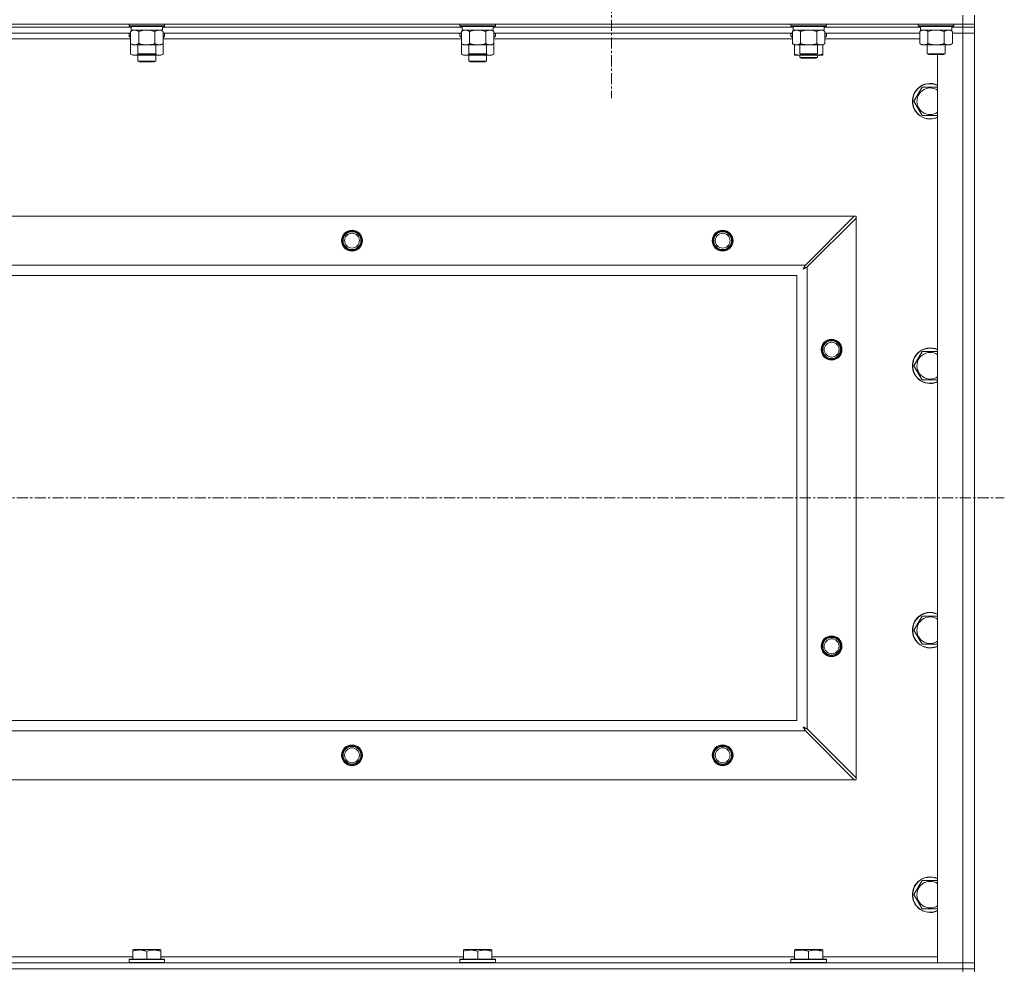
# Model space of a CAD drawing. Units: millimetres. Extents: x 0 to 30654, y -7 to 21000.
# Drawn here: x 26034 to 26699, y 15407 to 16048 of the extents above; entities that cross this region are included whole.
import ezdxf

# ---------------------------------------------------------------- set-up
doc = ezdxf.new("R2010")
doc.units = ezdxf.units.MM
doc.linetypes.add('K5LT_AXLED', pattern=[12, 7.5, -1.5, 1.5, -1.5])
doc.linetypes.add('K5LT_THIN', pattern=[0])
for name, color, linetype, true_color in [('OSI', 2, 'Continuous', 0xffff00), ('R', 1, 'Continuous', 0xff0000), ('WELDING', 7, 'Continuous', 0xffffff)]:
    doc.layers.add(name, color=color, linetype=linetype, true_color=true_color)

msp = doc.modelspace()

# ---------------------------------------------------------------- linework, layer by layer
at = {"layer": 'OSI', "color": 30, "linetype": 'K5LT_AXLED', "lineweight": 18, "true_color": 0xff8000}
for p, q in [((26433.63, 16108.29), (26433.63, 15995.29)), ((21292.63, 15725.79), (26698.63, 15725.79))]:
    msp.add_line(p, q, dxfattribs=at)
at = {"layer": 'R', "color": 7, "linetype": 'K5LT_THIN', "lineweight": 18}
for p, q in [((26670.63, 16045.29), (26670.63, 16051.29)), ((26678.63, 16045.29), (26678.63, 16051.29)), ((25346.63, 16045.29), (26670.63, 16045.29)), ((26109.73, 16043.29), (25907.53, 16043.29)), ((26109.73, 16043.29), (25907.53, 16043.29)), ((26108.23, 16045.29), (26108.23, 16044.09)), ((26108.23, 16044.09), (26108.4, 16043.79)), ((26109.84, 16044.09), (26108.23, 16044.09)), ((26109.99, 16043.79), (26108.4, 16043.79)), ((26109.26, 16040.44), (26110.73, 16041.29)), ((26109.26, 16040.44), (26109.26, 16032.14)), ((26109.73, 16043.79), (26109.73, 16041.29)), ((26130.73, 16041.29), (26109.73, 16041.29)), ((26132.23, 16044.09), (26109.84, 16044.09)), ((26132.06, 16043.79), (26109.99, 16043.79)), ((26114.75, 16040.44), (26114.75, 16032.14)), ((26125.72, 16040.44), (26125.72, 16032.14)), ((26131.2, 16040.44), (26129.73, 16041.29)), ((26130.73, 16043.79), (26130.73, 16041.29)), ((26332.93, 16043.29), (26130.73, 16043.29)), ((26332.93, 16043.29), (26130.73, 16043.29)), ((26131.2, 16040.44), (26131.2, 16032.14)), ((26132.23, 16044.09), (26132.06, 16043.79)), ((26132.23, 16045.29), (26132.23, 16044.09)), ((26331.43, 16045.29), (26331.43, 16044.09)), ((26331.43, 16044.09), (26331.6, 16043.79)), ((26333.04, 16044.09), (26331.43, 16044.09)), ((26333.19, 16043.79), (26331.6, 16043.79)), ((26332.46, 16040.44), (26333.93, 16041.29)), ((26332.46, 16040.44), (26332.46, 16032.14)), ((26332.93, 16043.79), (26332.93, 16041.29)), ((26353.93, 16041.29), (26332.93, 16041.29)), ((26355.43, 16044.09), (26333.04, 16044.09)), ((26355.26, 16043.79), (26333.19, 16043.79)), ((26337.95, 16040.44), (26337.95, 16032.14)), ((26348.92, 16040.44), (26348.92, 16032.14)), ((26354.4, 16040.44), (26352.93, 16041.29)), ((26353.93, 16043.79), (26353.93, 16041.29)), ((26556.13, 16043.29), (26353.93, 16043.29)), ((26556.13, 16043.29), (26353.93, 16043.29)), ((26354.4, 16040.44), (26354.4, 16032.14)), ((26355.43, 16044.09), (26355.26, 16043.79)), ((26355.43, 16045.29), (26355.43, 16044.09)), ((26554.63, 16045.29), (26554.63, 16044.09)), ((26554.63, 16044.09), (26554.8, 16043.79)), ((26556.24, 16044.09), (26554.63, 16044.09)), ((26556.39, 16043.79), (26554.8, 16043.79)), ((26555.66, 16040.44), (26557.13, 16041.29)), ((26555.66, 16040.44), (26555.66, 16032.14)), ((26556.13, 16043.79), (26556.13, 16041.29)), ((26577.13, 16041.29), (26556.13, 16041.29)), ((26578.63, 16044.09), (26556.24, 16044.09)), ((26578.46, 16043.79), (26556.39, 16043.79)), ((26561.15, 16040.44), (26561.15, 16032.14)), ((26572.12, 16040.44), (26572.12, 16032.14)), ((26577.6, 16040.44), (26576.13, 16041.29)), ((26577.13, 16043.79), (26577.13, 16041.29)), ((26642.13, 16043.29), (26577.13, 16043.29)), ((26642.13, 16043.29), (26577.13, 16043.29)), ((26577.6, 16040.44), (26577.6, 16032.14)), ((26578.63, 16044.09), (26578.46, 16043.79)), ((26578.63, 16045.29), (26578.63, 16044.09)), ((26640.63, 16045.29), (26640.63, 16044.09)), ((26640.63, 16044.09), (26640.8, 16043.79)), ((26642.24, 16044.09), (26640.63, 16044.09)), ((26642.39, 16043.79), (26640.8, 16043.79)), ((26641.66, 16040.44), (26643.13, 16041.29)), ((26641.66, 16040.44), (26641.66, 16032.14)), ((26642.13, 16043.79), (26642.13, 16041.29)), ((26663.13, 16041.29), (26642.13, 16041.29)), ((26664.63, 16044.09), (26642.24, 16044.09)), ((26664.46, 16043.79), (26642.39, 16043.79)), ((26647.15, 16040.44), (26647.15, 16032.14)), ((26658.12, 16040.44), (26658.12, 16032.14)), ((26663.6, 16040.44), (26662.13, 16041.29)), ((26663.13, 16043.79), (26663.13, 16041.29)), ((26670.63, 16043.29), (26663.13, 16043.29)), ((26670.63, 16043.29), (26663.13, 16043.29)), ((26663.6, 16040.44), (26663.6, 16032.14)), ((26664.63, 16044.09), (26664.46, 16043.79)), ((26664.63, 16045.29), (26664.63, 16044.09)), ((26678.63, 16045.29), (26670.63, 16045.29)), ((26670.63, 16045.29), (26670.63, 16043.29)), ((26678.63, 16043.29), (26670.63, 16043.29)), ((26670.63, 16043.29), (26678.63, 16043.29)), ((26670.63, 16043.29), (26670.63, 16039.29)), ((26678.63, 16045.29), (26678.63, 16043.29)), ((26678.63, 16043.29), (26678.63, 16039.29)), ((26109.26, 16039.29), (25908, 16039.29)), ((26109.26, 16035.29), (25908, 16035.29)), ((26108.23, 16038.99), (26108.4, 16039.29)), ((26108.23, 16038.99), (26108.23, 16037.09)), ((26109.26, 16038.99), (26108.23, 16038.99)), ((26108.23, 16037.09), (26108.4, 16036.79)), ((26109.26, 16037.09), (26108.23, 16037.09)), ((26109.26, 16036.79), (26108.4, 16036.79)), ((26332.46, 16039.29), (26131.2, 16039.29)), ((26132.23, 16038.99), (26131.2, 16038.99)), ((26132.23, 16037.09), (26131.2, 16037.09)), ((26132.06, 16036.79), (26131.2, 16036.79)), ((26332.46, 16035.29), (26131.2, 16035.29)), ((26132.23, 16038.99), (26132.06, 16039.29)), ((26132.23, 16037.09), (26132.06, 16036.79)), ((26132.23, 16038.99), (26132.23, 16037.09)), ((26331.43, 16038.99), (26331.6, 16039.29)), ((26331.43, 16038.99), (26331.43, 16037.09)), ((26332.46, 16038.99), (26331.43, 16038.99)), ((26331.43, 16037.09), (26331.6, 16036.79)), ((26332.46, 16037.09), (26331.43, 16037.09)), ((26332.46, 16036.79), (26331.6, 16036.79)), ((26555.66, 16039.29), (26354.4, 16039.29)), ((26355.43, 16038.99), (26354.4, 16038.99)), ((26355.43, 16037.09), (26354.4, 16037.09)), ((26355.26, 16036.79), (26354.4, 16036.79)), ((26555.66, 16035.29), (26354.4, 16035.29)), ((26355.43, 16038.99), (26355.26, 16039.29)), ((26355.43, 16037.09), (26355.26, 16036.79)), ((26355.43, 16038.99), (26355.43, 16037.09)), ((26554.63, 16038.99), (26554.8, 16039.29)), ((26554.63, 16037.09), (26554.63, 16038.99)), ((26554.63, 16038.99), (26555.66, 16038.99)), ((26554.63, 16037.09), (26554.8, 16036.79)), ((26554.63, 16037.09), (26555.66, 16037.09)), ((26554.8, 16036.79), (26555.66, 16036.79)), ((26641.66, 16039.29), (26577.6, 16039.29)), ((26577.6, 16038.99), (26578.63, 16038.99)), ((26577.6, 16037.09), (26578.63, 16037.09)), ((26577.6, 16036.79), (26578.46, 16036.79)), ((26641.66, 16035.29), (26577.6, 16035.29)), ((26578.63, 16038.99), (26578.46, 16039.29)), ((26578.63, 16037.09), (26578.46, 16036.79)), ((26578.63, 16037.09), (26578.63, 16038.99)), ((26663.6, 16039.29), (26670.63, 16039.29)), ((26670.63, 16039.29), (26663.6, 16039.29)), ((26670.63, 15412.29), (26670.63, 16039.29)), ((26670.63, 16039.29), (26678.63, 16039.29)), ((26678.63, 16039.29), (26670.63, 16039.29)), ((26678.63, 16039.29), (26678.63, 15412.29)), ((26109.26, 16032.14), (26110.73, 16031.29)), ((26109.26, 16032.14), (26109.26, 16025.14)), ((26128.46, 16031.29), (26110.73, 16031.29)), ((26114.23, 16031.29), (26114.23, 16025.36)), ((26126.23, 16031.29), (26126.23, 16025.36)), ((26129.73, 16031.29), (26128.46, 16031.29)), ((26131.2, 16032.14), (26129.73, 16031.29)), ((26131.2, 16032.14), (26131.2, 16025.14)), ((26332.46, 16032.14), (26333.93, 16031.29)), ((26332.46, 16032.14), (26332.46, 16025.14)), ((26351.66, 16031.29), (26333.93, 16031.29)), ((26337.43, 16031.29), (26337.43, 16025.36)), ((26349.43, 16031.29), (26349.43, 16025.36)), ((26352.93, 16031.29), (26351.66, 16031.29)), ((26354.4, 16032.14), (26352.93, 16031.29)), ((26354.4, 16032.14), (26354.4, 16025.14)), ((26555.66, 16032.14), (26557.13, 16031.29)), ((26557.13, 16025.14), (26557.13, 16031.29)), ((26574.86, 16031.29), (26557.13, 16031.29)), ((26560.63, 16031.29), (26560.63, 16025.36)), ((26572.63, 16031.29), (26572.63, 16025.36)), ((26576.13, 16031.29), (26574.86, 16031.29)), ((26577.6, 16032.14), (26576.13, 16031.29)), ((26576.13, 16025.14), (26576.13, 16031.29)), ((26641.66, 16032.14), (26643.13, 16031.29)), ((26660.86, 16031.29), (26643.13, 16031.29)), ((26646.63, 16031.29), (26646.63, 16025.36)), ((26658.63, 16031.29), (26658.63, 16025.36)), ((26662.13, 16031.29), (26660.86, 16031.29)), ((26663.6, 16032.14), (26662.13, 16031.29)), ((26109.26, 16025.14), (26110.73, 16024.29)), ((26120.23, 16024.29), (26110.73, 16024.29)), ((26114.23, 16025.36), (26115.23, 16024.79)), ((26115.04, 16025.36), (26114.23, 16025.36)), ((26114.23, 16024.29), (26114.23, 16020.36)), ((26126.23, 16020.36), (26114.23, 16020.36)), ((26114.23, 16020.36), (26115.23, 16019.79)), ((26126.23, 16025.36), (26115.04, 16025.36)), ((26115.9, 16024.79), (26115.23, 16024.79)), ((26125.23, 16019.79), (26115.23, 16019.79)), ((26125.23, 16024.79), (26115.9, 16024.79)), ((26129.73, 16024.29), (26120.23, 16024.29)), ((26126.23, 16025.36), (26125.23, 16024.79)), ((26126.23, 16020.36), (26125.23, 16019.79)), ((26126.23, 16024.29), (26126.23, 16020.36)), ((26131.2, 16025.14), (26129.73, 16024.29)), ((26332.46, 16025.14), (26333.93, 16024.29)), ((26343.43, 16024.29), (26333.93, 16024.29)), ((26337.43, 16025.36), (26338.43, 16024.79)), ((26338.24, 16025.36), (26337.43, 16025.36)), ((26337.43, 16024.29), (26337.43, 16020.36)), ((26349.43, 16020.36), (26337.43, 16020.36)), ((26337.43, 16020.36), (26338.43, 16019.79)), ((26349.43, 16025.36), (26338.24, 16025.36)), ((26339.1, 16024.79), (26338.43, 16024.79)), ((26348.43, 16019.79), (26338.43, 16019.79)), ((26348.43, 16024.79), (26339.1, 16024.79)), ((26352.93, 16024.29), (26343.43, 16024.29)), ((26349.43, 16025.36), (26348.43, 16024.79)), ((26349.43, 16020.36), (26348.43, 16019.79)), ((26349.43, 16024.29), (26349.43, 16020.36)), ((26354.4, 16025.14), (26352.93, 16024.29)), ((26557.13, 16024.29), (26557.13, 16025.14)), ((26561.88, 16024.29), (26557.13, 16024.29)), ((26560.63, 16025.36), (26561.63, 16024.79)), ((26561.44, 16025.36), (26560.63, 16025.36)), ((26560.63, 16024.29), (26560.63, 16022.86)), ((26560.63, 16022.86), (26561.63, 16022.29)), ((26566.63, 16022.86), (26560.63, 16022.86)), ((26572.63, 16025.36), (26561.44, 16025.36)), ((26562.3, 16024.79), (26561.63, 16024.79)), ((26566.63, 16022.29), (26561.63, 16022.29)), ((26571.38, 16024.29), (26561.88, 16024.29)), ((26571.63, 16024.79), (26562.3, 16024.79)), ((26572.63, 16022.86), (26566.63, 16022.86)), ((26571.63, 16022.29), (26566.63, 16022.29)), ((26576.13, 16024.29), (26571.38, 16024.29)), ((26572.63, 16025.36), (26571.63, 16024.79)), ((26572.63, 16022.86), (26571.63, 16022.29)), ((26572.63, 16024.29), (26572.63, 16022.86)), ((26576.13, 16025.14), (26576.13, 16024.29)), ((26646.63, 16025.36), (26647.63, 16024.79)), ((26647.44, 16025.36), (26646.63, 16025.36)), ((26658.63, 16025.36), (26647.44, 16025.36)), ((26648.3, 16024.79), (26647.63, 16024.79)), ((26657.63, 16024.79), (26648.3, 16024.79)), ((26653.63, 15412.29), (26653.63, 16024.79)), ((26658.63, 16025.36), (26657.63, 16024.79)), ((26637.66, 15993.29), (26643.15, 16002.79)), ((26643.15, 16002.79), (26653.63, 16002.79)), ((26643.15, 15983.79), (26637.66, 15993.29)), ((26648.63, 15983.79), (26643.15, 15983.79)), ((26653.63, 15983.79), (26648.63, 15983.79)), ((25419.85, 15915.79), (26597.42, 15915.79)), ((26597.42, 15915.79), (26564.42, 15882.79)), ((26565.63, 15881.57), (26598.63, 15914.57)), ((26597.42, 15915.79), (26598.63, 15915.79)), ((26598.63, 15915.79), (26598.63, 15914.57)), ((26598.63, 15914.57), (26598.63, 15537)), ((25452.85, 15882.79), (26564.42, 15882.79)), ((26565.63, 15881.57), (26565.63, 15570)), ((26558.63, 15875.79), (25458.63, 15875.79)), ((26558.63, 15575.79), (26558.63, 15875.79)), ((26637.66, 15814.95), (26643.15, 15824.45)), ((26643.15, 15824.45), (26653.63, 15824.45)), ((26643.15, 15805.45), (26637.66, 15814.95)), ((26648.63, 15805.45), (26643.15, 15805.45)), ((26653.63, 15805.45), (26648.63, 15805.45)), ((26637.66, 15636.62), (26643.15, 15646.12)), ((26643.15, 15646.12), (26653.63, 15646.12)), ((26643.15, 15627.12), (26637.66, 15636.62)), ((26648.63, 15627.12), (26643.15, 15627.12)), ((26653.63, 15627.12), (26648.63, 15627.12)), ((25458.63, 15575.79), (26558.63, 15575.79)), ((26564.42, 15568.79), (25452.85, 15568.79)), ((26564.42, 15568.79), (26597.42, 15535.79)), ((26598.63, 15537), (26565.63, 15570)), ((26597.42, 15535.79), (25419.85, 15535.79)), ((26598.63, 15535.79), (26597.42, 15535.79)), ((26598.63, 15537), (26598.63, 15535.79)), ((26637.66, 15458.29), (26643.15, 15467.79)), ((26643.15, 15467.79), (26653.63, 15467.79)), ((26643.15, 15448.79), (26637.66, 15458.29)), ((26648.63, 15448.79), (26643.15, 15448.79)), ((26653.63, 15448.79), (26648.63, 15448.79)), ((25906.53, 15416.29), (26110.73, 15416.29)), ((26110.73, 15420.98), (26111.26, 15421.29)), ((26110.73, 15420.13), (26110.73, 15420.98)), ((26110.73, 15420.13), (26110.73, 15414.79)), ((26129.2, 15421.29), (26111.26, 15421.29)), ((26120.23, 15420.13), (26120.23, 15414.79)), ((26129.73, 15420.98), (26129.2, 15421.29)), ((26129.73, 15420.98), (26129.73, 15420.13)), ((26129.73, 15420.13), (26129.73, 15414.79)), ((26129.73, 15416.29), (26333.93, 15416.29)), ((26333.93, 15420.98), (26334.46, 15421.29)), ((26333.93, 15420.13), (26333.93, 15420.98)), ((26333.93, 15420.13), (26333.93, 15414.79)), ((26352.4, 15421.29), (26334.46, 15421.29)), ((26343.43, 15420.13), (26343.43, 15414.79)), ((26352.93, 15420.98), (26352.4, 15421.29)), ((26352.93, 15420.98), (26352.93, 15420.13)), ((26352.93, 15420.13), (26352.93, 15414.79)), ((26352.93, 15416.29), (26557.13, 15416.29)), ((26557.13, 15420.98), (26557.66, 15421.29)), ((26557.13, 15420.13), (26557.13, 15420.98)), ((26557.13, 15420.13), (26557.13, 15414.79)), ((26575.6, 15421.29), (26557.66, 15421.29)), ((26566.63, 15420.13), (26566.63, 15414.79)), ((26576.13, 15420.98), (26575.6, 15421.29)), ((26576.13, 15420.98), (26576.13, 15420.13)), ((26576.13, 15420.13), (26576.13, 15414.79)), ((26576.13, 15416.29), (26653.63, 15416.29)), ((25346.63, 15412.29), (26670.63, 15412.29)), ((26108.23, 15414.49), (26108.4, 15414.79)), ((26108.23, 15414.49), (26108.23, 15412.59)), ((26132.23, 15414.49), (26108.23, 15414.49)), ((26132.23, 15412.59), (26108.23, 15412.59)), ((26108.23, 15412.59), (26108.4, 15412.29)), ((26132.06, 15414.79), (26108.4, 15414.79)), ((26132.23, 15414.49), (26132.06, 15414.79)), ((26132.23, 15412.59), (26132.06, 15412.29)), ((26132.23, 15414.49), (26132.23, 15412.59)), ((26331.43, 15414.49), (26331.6, 15414.79)), ((26331.43, 15414.49), (26331.43, 15412.59)), ((26355.43, 15414.49), (26331.43, 15414.49)), ((26355.43, 15412.59), (26331.43, 15412.59)), ((26331.43, 15412.59), (26331.6, 15412.29)), ((26355.26, 15414.79), (26331.6, 15414.79)), ((26355.43, 15414.49), (26355.26, 15414.79)), ((26355.43, 15412.59), (26355.26, 15412.29)), ((26355.43, 15414.49), (26355.43, 15412.59)), ((26554.63, 15414.49), (26554.8, 15414.79)), ((26554.63, 15414.49), (26554.63, 15412.59)), ((26578.63, 15414.49), (26554.63, 15414.49)), ((26578.63, 15412.59), (26554.63, 15412.59)), ((26554.63, 15412.59), (26554.8, 15412.29)), ((26578.46, 15414.79), (26554.8, 15414.79)), ((26578.63, 15414.49), (26578.46, 15414.79)), ((26578.63, 15412.59), (26578.46, 15412.29)), ((26578.63, 15414.49), (26578.63, 15412.59)), ((26670.63, 15412.29), (26653.63, 15412.29)), ((26678.63, 15412.29), (26670.63, 15412.29)), ((26670.63, 15412.29), (26678.63, 15412.29)), ((26670.63, 15408.29), (26670.63, 15412.29)), ((26678.63, 15408.29), (26678.63, 15412.29)), ((26670.63, 15408.29), (25346.63, 15408.29)), ((25346.63, 15408.29), (26670.63, 15408.29)), ((26670.63, 15408.29), (26678.63, 15408.29)), ((26670.63, 15408.29), (26670.63, 15406.29)), ((26678.63, 15408.29), (26670.63, 15408.29)), ((26678.63, 15408.29), (26678.63, 15406.29))]:
    msp.add_line(p, q, dxfattribs=at)
for centre, radius in [((26258.63, 15899.29), 7), ((26258.63, 15899.29), 6.5), ((26258.63, 15899.29), 6), ((26258.63, 15899.29), 5), ((26508.63, 15899.29), 7), ((26508.63, 15899.29), 6.5), ((26508.63, 15899.29), 6), ((26508.63, 15899.29), 5), ((26582.13, 15825.79), 7), ((26582.13, 15825.79), 6.5), ((26582.13, 15825.79), 6), ((26582.13, 15825.79), 5), ((26582.13, 15625.79), 7), ((26582.13, 15625.79), 6.5), ((26582.13, 15625.79), 6), ((26582.13, 15625.79), 5), ((26258.63, 15552.29), 7), ((26258.63, 15552.29), 6.5), ((26258.63, 15552.29), 6), ((26258.63, 15552.29), 5), ((26508.63, 15552.29), 7), ((26508.63, 15552.29), 6.5), ((26508.63, 15552.29), 6), ((26508.63, 15552.29), 5)]:
    msp.add_circle(centre, radius, dxfattribs=at)
for centre, radius, start, end in [((26648.63, 15993.29), 12, 65.37568, 270), ((26648.63, 15993.29), 11.83, 64.99048, 270), ((26648.63, 15993.29), 8.97, 56.1336, 270), ((26648.63, 15993.29), 8.97, 270, 303.8664), ((26648.63, 15993.29), 11.83, 270, 295.00952), ((26648.63, 15993.29), 12, 270, 294.62432), ((26648.63, 15814.95), 12, 65.37568, 270), ((26648.63, 15814.95), 11.83, 64.99048, 270), ((26648.63, 15814.95), 8.97, 56.1336, 270), ((26648.63, 15814.95), 8.97, 270, 303.8664), ((26648.63, 15814.95), 11.83, 270, 295.00952), ((26648.63, 15814.95), 12, 270, 294.62432), ((26648.63, 15636.62), 12, 65.37568, 270), ((26648.63, 15636.62), 11.83, 64.99048, 270), ((26648.63, 15636.62), 8.97, 56.1336, 270), ((26648.63, 15636.62), 8.97, 270, 303.8664), ((26648.63, 15636.62), 11.83, 270, 295.00952), ((26648.63, 15636.62), 12, 270, 294.62432), ((26648.63, 15458.29), 12, 65.37568, 270), ((26648.63, 15458.29), 11.83, 64.99048, 270), ((26648.63, 15458.29), 8.97, 56.1336, 270), ((26648.63, 15458.29), 8.97, 270, 303.8664), ((26648.63, 15458.29), 11.83, 270, 295.00952), ((26648.63, 15458.29), 12, 270, 294.62432)]:
    msp.add_arc(centre, radius, start, end, dxfattribs=at)
at = {"layer": 'WELDING', "color": 7, "linetype": 'K5LT_THIN', "lineweight": 18}
for p, q in [((26116.55, 16040.89), (26114.75, 16040.44)), ((26118.38, 16041.18), (26116.55, 16040.89)), ((26120.23, 16041.29), (26118.38, 16041.18)), ((26122.08, 16041.18), (26120.23, 16041.29)), ((26123.92, 16040.89), (26122.08, 16041.18)), ((26125.72, 16040.44), (26123.92, 16040.89)), ((26129.38, 16041.18), (26128.46, 16041.29)), ((26130.3, 16040.89), (26129.38, 16041.18)), ((26131.2, 16040.44), (26130.3, 16040.89)), ((26339.75, 16040.89), (26337.95, 16040.44)), ((26341.58, 16041.18), (26339.75, 16040.89)), ((26343.43, 16041.29), (26341.58, 16041.18)), ((26345.28, 16041.18), (26343.43, 16041.29)), ((26347.12, 16040.89), (26345.28, 16041.18)), ((26348.92, 16040.44), (26347.12, 16040.89)), ((26352.58, 16041.18), (26351.66, 16041.29)), ((26353.5, 16040.89), (26352.58, 16041.18)), ((26354.4, 16040.44), (26353.5, 16040.89)), ((26562.95, 16040.89), (26561.15, 16040.44)), ((26564.78, 16041.18), (26562.95, 16040.89)), ((26566.63, 16041.29), (26564.78, 16041.18)), ((26568.48, 16041.18), (26566.63, 16041.29)), ((26570.32, 16040.89), (26568.48, 16041.18)), ((26572.12, 16040.44), (26570.32, 16040.89)), ((26575.78, 16041.18), (26574.86, 16041.29)), ((26576.7, 16040.89), (26575.78, 16041.18)), ((26577.6, 16040.44), (26576.7, 16040.89)), ((26648.95, 16040.89), (26647.15, 16040.44)), ((26650.78, 16041.18), (26648.95, 16040.89)), ((26652.63, 16041.29), (26650.78, 16041.18)), ((26654.48, 16041.18), (26652.63, 16041.29)), ((26656.32, 16040.89), (26654.48, 16041.18)), ((26658.12, 16040.44), (26656.32, 16040.89)), ((26661.78, 16041.18), (26660.86, 16041.29)), ((26662.7, 16040.89), (26661.78, 16041.18)), ((26663.6, 16040.44), (26662.7, 16040.89)), ((26109.26, 16025.14), (26111.06, 16024.4)), ((26111.06, 16024.4), (26112.89, 16024.38)), ((26112.89, 16024.38), (26114.69, 16025.1)), ((26116.08, 16024.79), (26117.45, 16024.52)), ((26117.45, 16024.52), (26118.84, 16024.35)), ((26118.84, 16024.35), (26120.23, 16024.29)), ((26120.23, 16024.29), (26121.62, 16024.35)), ((26121.62, 16024.35), (26123.01, 16024.52)), ((26123.01, 16024.52), (26124.38, 16024.79)), ((26125.78, 16025.1), (26127.57, 16024.38)), ((26127.57, 16024.38), (26129.41, 16024.4)), ((26129.41, 16024.4), (26131.2, 16025.14)), ((26332.46, 16025.14), (26334.26, 16024.4)), ((26334.26, 16024.4), (26336.09, 16024.38)), ((26336.09, 16024.38), (26337.89, 16025.1)), ((26339.28, 16024.79), (26340.65, 16024.52)), ((26340.65, 16024.52), (26342.04, 16024.35)), ((26342.04, 16024.35), (26343.43, 16024.29)), ((26343.43, 16024.29), (26344.82, 16024.35)), ((26344.82, 16024.35), (26346.21, 16024.52)), ((26346.21, 16024.52), (26347.58, 16024.79)), ((26348.98, 16025.1), (26350.77, 16024.38)), ((26350.77, 16024.38), (26352.61, 16024.4)), ((26352.61, 16024.4), (26354.4, 16025.14)), ((26561.88, 16024.29), (26563.09, 16024.35)), ((26563.09, 16024.35), (26564.29, 16024.52)), ((26564.29, 16024.52), (26565.47, 16024.79)), ((26567.79, 16024.79), (26568.98, 16024.52)), ((26568.98, 16024.52), (26570.17, 16024.35)), ((26570.17, 16024.35), (26571.38, 16024.29)), ((26562.99, 15880.15), (26563.51, 15880.44)), ((26563.08, 15880.31), (26562.99, 15880.15)), ((26563.18, 15880.48), (26563.08, 15880.31)), ((26563.23, 15880.57), (26563.18, 15880.48)), ((26563.25, 15880.62), (26563.23, 15880.57)), ((26563.27, 15880.64), (26563.25, 15880.62)), ((26563.36, 15880.81), (26563.27, 15880.65)), ((26563.27, 15880.65), (26563.27, 15880.64)), ((26563.46, 15881), (26563.36, 15880.81)), ((26563.51, 15881.09), (26563.46, 15881)), ((26563.54, 15881.14), (26563.51, 15881.09)), ((26563.51, 15880.44), (26563.52, 15880.44)), ((26563.52, 15880.44), (26563.54, 15880.45)), ((26563.55, 15881.16), (26563.54, 15881.14)), ((26563.54, 15880.45), (26563.58, 15880.48)), ((26563.56, 15881.17), (26563.55, 15881.16)), ((26563.64, 15881.33), (26563.56, 15881.17)), ((26563.58, 15880.48), (26563.68, 15880.53)), ((26563.75, 15881.52), (26563.64, 15881.33)), ((26563.68, 15880.53), (26563.86, 15880.63)), ((26563.8, 15881.62), (26563.75, 15881.52)), ((26563.82, 15881.67), (26563.8, 15881.62)), ((26563.84, 15881.69), (26563.82, 15881.67)), ((26563.92, 15881.85), (26563.84, 15881.7)), ((26563.84, 15881.7), (26563.84, 15881.69)), ((26563.86, 15880.63), (26564.03, 15880.72)), ((26564.03, 15882.05), (26563.92, 15881.85)), ((26564.08, 15882.15), (26564.03, 15882.05)), ((26564.03, 15880.72), (26564.04, 15880.73)), ((26564.04, 15880.73), (26564.06, 15880.74)), ((26564.06, 15880.74), (26564.11, 15880.76)), ((26564.11, 15882.2), (26564.08, 15882.15)), ((26564.12, 15882.23), (26564.11, 15882.2)), ((26564.11, 15880.76), (26564.2, 15880.81)), ((26564.13, 15882.24), (26564.12, 15882.23)), ((26564.2, 15882.38), (26564.13, 15882.24)), ((26564.42, 15882.79), (26564.2, 15882.38)), ((26564.2, 15880.81), (26564.39, 15880.91)), ((26564.39, 15880.91), (26564.56, 15881.01)), ((26564.56, 15881.01), (26564.57, 15881.01)), ((26564.57, 15881.01), (26564.6, 15881.02)), ((26564.6, 15881.02), (26564.64, 15881.05)), ((26564.64, 15881.05), (26564.74, 15881.1)), ((26564.74, 15881.1), (26564.93, 15881.2)), ((26564.93, 15881.2), (26565.1, 15881.29)), ((26565.1, 15881.29), (26565.11, 15881.3)), ((26565.11, 15881.3), (26565.14, 15881.31)), ((26565.14, 15881.31), (26565.19, 15881.34)), ((26565.19, 15881.34), (26565.29, 15881.39)), ((26565.29, 15881.39), (26565.47, 15881.48)), ((26565.47, 15881.48), (26565.63, 15881.57)), ((26563.15, 15571.34), (26562.99, 15571.43)), ((26562.99, 15571.43), (26563.28, 15570.91)), ((26563.33, 15571.24), (26563.15, 15571.34)), ((26563.28, 15570.91), (26563.29, 15570.9)), ((26563.29, 15570.9), (26563.3, 15570.88)), ((26563.3, 15570.88), (26563.32, 15570.83)), ((26563.32, 15570.83), (26563.37, 15570.74)), ((26563.42, 15571.19), (26563.33, 15571.24)), ((26563.37, 15570.74), (26563.47, 15570.56)), ((26563.46, 15571.16), (26563.42, 15571.19)), ((26563.48, 15571.15), (26563.46, 15571.16)), ((26563.47, 15570.56), (26563.56, 15570.39)), ((26563.49, 15571.15), (26563.48, 15571.15)), ((26563.66, 15571.06), (26563.49, 15571.15)), ((26563.56, 15570.39), (26563.57, 15570.38)), ((26563.57, 15570.38), (26563.58, 15570.36)), ((26563.58, 15570.36), (26563.61, 15570.31)), ((26563.61, 15570.31), (26563.66, 15570.22)), ((26563.84, 15570.96), (26563.66, 15571.06)), ((26563.66, 15570.22), (26563.76, 15570.03)), ((26563.76, 15570.03), (26563.85, 15569.86)), ((26563.93, 15570.91), (26563.84, 15570.96)), ((26563.85, 15569.86), (26563.86, 15569.85)), ((26563.86, 15569.85), (26563.87, 15569.82)), ((26563.87, 15569.82), (26563.89, 15569.78)), ((26563.89, 15569.78), (26563.95, 15569.68)), ((26563.98, 15570.88), (26563.93, 15570.91)), ((26563.95, 15569.68), (26564.05, 15569.49)), ((26564, 15570.87), (26563.98, 15570.88)), ((26564.02, 15570.86), (26564, 15570.87)), ((26564.18, 15570.78), (26564.02, 15570.86)), ((26564.05, 15569.49), (26564.13, 15569.32)), ((26564.13, 15569.32), (26564.14, 15569.31)), ((26564.14, 15569.31), (26564.15, 15569.28)), ((26564.15, 15569.28), (26564.18, 15569.23)), ((26564.37, 15570.67), (26564.18, 15570.78)), ((26564.18, 15569.23), (26564.23, 15569.13)), ((26564.23, 15569.13), (26564.33, 15568.95)), ((26564.33, 15568.95), (26564.42, 15568.79)), ((26564.46, 15570.62), (26564.37, 15570.67)), ((26564.51, 15570.6), (26564.46, 15570.62)), ((26564.54, 15570.58), (26564.51, 15570.6)), ((26564.55, 15570.58), (26564.54, 15570.58)), ((26564.69, 15570.5), (26564.55, 15570.58)), ((26564.89, 15570.39), (26564.69, 15570.5)), ((26565, 15570.34), (26564.89, 15570.39)), ((26565.05, 15570.31), (26565, 15570.34)), ((26565.07, 15570.3), (26565.05, 15570.31)), ((26565.08, 15570.29), (26565.07, 15570.3)), ((26565.22, 15570.22), (26565.08, 15570.29)), ((26565.63, 15570), (26565.22, 15570.22))]:
    msp.add_line(p, q, dxfattribs=at)
for points, knots in [([(26112, 16041.29), (26111.88, 16041.29), (26111.63, 16041.28), (26111.26, 16041.23), (26110.89, 16041.14), (26110.43, 16041), (26109.89, 16040.78), (26109.47, 16040.56), (26109.26, 16040.44)], [0, 0, 0, 0, 1.192024, 2.404251, 3.60809, 4.765234, 6.955738, 9, 9, 9, 9]), ([(26114.75, 16040.44), (26114.46, 16040.6), (26114.02, 16040.83), (26113.46, 16041.04), (26113.08, 16041.15), (26112.72, 16041.23), (26112.36, 16041.28), (26112.12, 16041.29), (26112, 16041.29)], [0, 0, 0, 0, 2.905563, 4.375924, 5.511195, 6.679161, 7.850161, 9, 9, 9, 9]), ([(26128.46, 16041.29), (26128.27, 16041.29), (26127.96, 16041.27), (26127.47, 16041.18), (26126.95, 16041.03), (26126.34, 16040.78), (26125.92, 16040.56), (26125.72, 16040.44)], [0, 0, 0, 0, 1.597458, 2.676777, 4.235764, 6.182879, 8, 8, 8, 8]), ([(26335.2, 16041.29), (26335.08, 16041.29), (26334.83, 16041.28), (26334.46, 16041.23), (26334.09, 16041.14), (26333.63, 16041), (26333.09, 16040.78), (26332.67, 16040.56), (26332.46, 16040.44)], [0, 0, 0, 0, 1.192024, 2.404251, 3.60809, 4.765234, 6.955738, 9, 9, 9, 9]), ([(26337.95, 16040.44), (26337.66, 16040.6), (26337.22, 16040.83), (26336.66, 16041.04), (26336.28, 16041.15), (26335.92, 16041.23), (26335.56, 16041.28), (26335.32, 16041.29), (26335.2, 16041.29)], [0, 0, 0, 0, 2.905563, 4.375924, 5.511195, 6.679161, 7.850161, 9, 9, 9, 9]), ([(26351.66, 16041.29), (26351.47, 16041.29), (26351.16, 16041.27), (26350.67, 16041.18), (26350.15, 16041.03), (26349.54, 16040.78), (26349.12, 16040.56), (26348.92, 16040.44)], [0, 0, 0, 0, 1.597458, 2.676777, 4.235764, 6.182879, 8, 8, 8, 8]), ([(26558.4, 16041.29), (26558.28, 16041.29), (26558.03, 16041.28), (26557.66, 16041.23), (26557.29, 16041.14), (26556.83, 16041), (26556.29, 16040.78), (26555.87, 16040.56), (26555.66, 16040.44)], [0, 0, 0, 0, 1.192024, 2.404251, 3.60809, 4.765234, 6.955738, 9, 9, 9, 9]), ([(26561.15, 16040.44), (26560.86, 16040.6), (26560.42, 16040.83), (26559.86, 16041.04), (26559.48, 16041.15), (26559.12, 16041.23), (26558.76, 16041.28), (26558.52, 16041.29), (26558.4, 16041.29)], [0, 0, 0, 0, 2.905563, 4.375924, 5.511195, 6.679161, 7.850161, 9, 9, 9, 9]), ([(26574.86, 16041.29), (26574.67, 16041.29), (26574.36, 16041.27), (26573.87, 16041.18), (26573.35, 16041.03), (26572.74, 16040.78), (26572.32, 16040.56), (26572.12, 16040.44)], [0, 0, 0, 0, 1.597458, 2.676777, 4.235764, 6.182879, 8, 8, 8, 8]), ([(26644.4, 16041.29), (26644.28, 16041.29), (26644.03, 16041.28), (26643.66, 16041.23), (26643.29, 16041.14), (26642.83, 16041), (26642.29, 16040.78), (26641.87, 16040.56), (26641.66, 16040.44)], [0, 0, 0, 0, 1.192024, 2.404251, 3.60809, 4.765234, 6.955738, 9, 9, 9, 9]), ([(26647.15, 16040.44), (26646.86, 16040.6), (26646.42, 16040.83), (26645.86, 16041.04), (26645.48, 16041.15), (26645.12, 16041.23), (26644.76, 16041.28), (26644.52, 16041.29), (26644.4, 16041.29)], [0, 0, 0, 0, 2.905563, 4.375924, 5.511195, 6.679161, 7.850161, 9, 9, 9, 9]), ([(26660.86, 16041.29), (26660.67, 16041.29), (26660.36, 16041.27), (26659.87, 16041.18), (26659.35, 16041.03), (26658.74, 16040.78), (26658.32, 16040.56), (26658.12, 16040.44)], [0, 0, 0, 0, 1.597458, 2.676777, 4.235764, 6.182879, 8, 8, 8, 8]), ([(26109.26, 16032.14), (26109.59, 16031.95), (26110.06, 16031.71), (26110.63, 16031.51), (26110.97, 16031.41), (26111.28, 16031.35), (26111.62, 16031.3), (26111.97, 16031.28), (26112.33, 16031.3), (26112.64, 16031.33), (26112.97, 16031.4), (26113.42, 16031.52), (26114.03, 16031.75), (26114.49, 16031.99), (26114.75, 16032.14)], [0, 0, 0, 0, 2.72415, 3.912285, 4.716446, 5.530362, 6.353984, 7.500189, 8.40607, 9.211142, 9.998759, 11.128707, 12.847273, 15, 15, 15, 15]), ([(26114.75, 16032.14), (26114.84, 16032.11), (26115.02, 16032.06), (26115.3, 16031.98), (26115.58, 16031.91), (26116.13, 16031.77), (26116.9, 16031.61), (26117.87, 16031.45), (26118.6, 16031.36), (26119.15, 16031.32), (26119.51, 16031.3), (26119.81, 16031.29), (26120.05, 16031.29), (26120.29, 16031.29), (26120.59, 16031.29), (26120.96, 16031.3), (26121.32, 16031.32), (26121.8, 16031.36), (26122.4, 16031.42), (26123.32, 16031.56), (26124.21, 16031.74), (26124.97, 16031.93), (26125.39, 16032.04), (26125.61, 16032.11), (26125.72, 16032.14)], [0, 0, 0, 0, 0.360272, 0.720544, 1.080816, 1.441087, 2.882175, 4.029166, 5.176157, 5.634334, 6.092512, 6.546256, 6.773128, 7, 7.455961, 7.911922, 8.367882, 8.823843, 9.735765, 10.647686, 12.323843, 13.161922, 13.580961, 14, 14, 14, 14]), ([(26125.72, 16032.14), (26125.96, 16031.99), (26126.39, 16031.77), (26127, 16031.53), (26127.53, 16031.38), (26128.02, 16031.3), (26128.32, 16031.29), (26128.46, 16031.29)], [0, 0, 0, 0, 2.217775, 3.830428, 5.353122, 6.821732, 8, 8, 8, 8]), ([(26128.46, 16031.29), (26128.64, 16031.29), (26128.99, 16031.31), (26129.43, 16031.4), (26129.93, 16031.54), (26130.49, 16031.75), (26130.96, 16032), (26131.2, 16032.14)], [0, 0, 0, 0, 1.523216, 3.057663, 3.814901, 5.878539, 8, 8, 8, 8]), ([(26332.46, 16032.14), (26332.79, 16031.95), (26333.26, 16031.71), (26333.83, 16031.51), (26334.17, 16031.41), (26334.48, 16031.35), (26334.82, 16031.3), (26335.17, 16031.28), (26335.53, 16031.3), (26335.84, 16031.33), (26336.17, 16031.4), (26336.62, 16031.52), (26337.23, 16031.75), (26337.69, 16031.99), (26337.95, 16032.14)], [0, 0, 0, 0, 2.72415, 3.912285, 4.716446, 5.530362, 6.353984, 7.500189, 8.40607, 9.211142, 9.998759, 11.128707, 12.847273, 15, 15, 15, 15]), ([(26337.95, 16032.14), (26338.04, 16032.11), (26338.22, 16032.06), (26338.5, 16031.98), (26338.78, 16031.91), (26339.33, 16031.77), (26340.1, 16031.61), (26341.07, 16031.45), (26341.8, 16031.36), (26342.35, 16031.32), (26342.71, 16031.3), (26343.01, 16031.29), (26343.25, 16031.29), (26343.49, 16031.29), (26343.79, 16031.29), (26344.16, 16031.3), (26344.52, 16031.32), (26345, 16031.36), (26345.6, 16031.42), (26346.52, 16031.56), (26347.41, 16031.74), (26348.17, 16031.93), (26348.59, 16032.04), (26348.81, 16032.11), (26348.92, 16032.14)], [0, 0, 0, 0, 0.360272, 0.720544, 1.080816, 1.441087, 2.882175, 4.029166, 5.176157, 5.634334, 6.092512, 6.546256, 6.773128, 7, 7.455961, 7.911922, 8.367882, 8.823843, 9.735765, 10.647686, 12.323843, 13.161922, 13.580961, 14, 14, 14, 14]), ([(26348.92, 16032.14), (26349.16, 16031.99), (26349.59, 16031.77), (26350.2, 16031.53), (26350.73, 16031.38), (26351.22, 16031.3), (26351.52, 16031.29), (26351.66, 16031.29)], [0, 0, 0, 0, 2.217775, 3.830428, 5.353122, 6.821732, 8, 8, 8, 8]), ([(26351.66, 16031.29), (26351.84, 16031.29), (26352.19, 16031.31), (26352.63, 16031.4), (26353.13, 16031.54), (26353.69, 16031.75), (26354.16, 16032), (26354.4, 16032.14)], [0, 0, 0, 0, 1.523216, 3.057663, 3.814901, 5.878539, 8, 8, 8, 8]), ([(26555.66, 16032.14), (26555.99, 16031.95), (26556.46, 16031.71), (26557.03, 16031.51), (26557.37, 16031.41), (26557.68, 16031.35), (26558.02, 16031.3), (26558.37, 16031.28), (26558.73, 16031.3), (26559.04, 16031.33), (26559.37, 16031.4), (26559.82, 16031.52), (26560.43, 16031.75), (26560.89, 16031.99), (26561.15, 16032.14)], [0, 0, 0, 0, 2.72415, 3.912285, 4.716446, 5.530362, 6.353984, 7.500189, 8.40607, 9.211142, 9.998759, 11.128707, 12.847273, 15, 15, 15, 15]), ([(26561.15, 16032.14), (26561.24, 16032.11), (26561.42, 16032.06), (26561.7, 16031.98), (26561.98, 16031.91), (26562.53, 16031.77), (26563.3, 16031.61), (26564.27, 16031.45), (26565, 16031.36), (26565.55, 16031.32), (26565.91, 16031.3), (26566.21, 16031.29), (26566.45, 16031.29), (26566.69, 16031.29), (26566.99, 16031.29), (26567.36, 16031.3), (26567.72, 16031.32), (26568.2, 16031.36), (26568.8, 16031.42), (26569.72, 16031.56), (26570.61, 16031.74), (26571.37, 16031.93), (26571.79, 16032.04), (26572.01, 16032.11), (26572.12, 16032.14)], [0, 0, 0, 0, 0.360272, 0.720544, 1.080816, 1.441087, 2.882175, 4.029166, 5.176157, 5.634334, 6.092512, 6.546256, 6.773128, 7, 7.455961, 7.911922, 8.367882, 8.823843, 9.735765, 10.647686, 12.323843, 13.161922, 13.580961, 14, 14, 14, 14]), ([(26572.12, 16032.14), (26572.36, 16031.99), (26572.79, 16031.77), (26573.4, 16031.53), (26573.93, 16031.38), (26574.42, 16031.3), (26574.72, 16031.29), (26574.86, 16031.29)], [0, 0, 0, 0, 2.217775, 3.830428, 5.353122, 6.821732, 8, 8, 8, 8]), ([(26574.86, 16031.29), (26575.04, 16031.29), (26575.39, 16031.31), (26575.83, 16031.4), (26576.33, 16031.54), (26576.89, 16031.75), (26577.36, 16032), (26577.6, 16032.14)], [0, 0, 0, 0, 1.523216, 3.057663, 3.814901, 5.878539, 8, 8, 8, 8]), ([(26641.66, 16032.14), (26641.99, 16031.95), (26642.46, 16031.71), (26643.03, 16031.51), (26643.37, 16031.41), (26643.68, 16031.35), (26644.02, 16031.3), (26644.37, 16031.28), (26644.73, 16031.3), (26645.04, 16031.33), (26645.37, 16031.4), (26645.82, 16031.52), (26646.43, 16031.75), (26646.89, 16031.99), (26647.15, 16032.14)], [0, 0, 0, 0, 2.72415, 3.912285, 4.716446, 5.530362, 6.353984, 7.500189, 8.40607, 9.211142, 9.998759, 11.128707, 12.847273, 15, 15, 15, 15]), ([(26647.15, 16032.14), (26647.24, 16032.11), (26647.42, 16032.06), (26647.7, 16031.98), (26647.98, 16031.91), (26648.53, 16031.77), (26649.3, 16031.61), (26650.27, 16031.45), (26651, 16031.36), (26651.55, 16031.32), (26651.91, 16031.3), (26652.21, 16031.29), (26652.45, 16031.29), (26652.69, 16031.29), (26652.99, 16031.29), (26653.36, 16031.3), (26653.72, 16031.32), (26654.2, 16031.36), (26654.8, 16031.42), (26655.72, 16031.56), (26656.61, 16031.74), (26657.37, 16031.93), (26657.79, 16032.04), (26658.01, 16032.11), (26658.12, 16032.14)], [0, 0, 0, 0, 0.360272, 0.720544, 1.080816, 1.441087, 2.882175, 4.029166, 5.176157, 5.634334, 6.092512, 6.546256, 6.773128, 7, 7.455961, 7.911922, 8.367882, 8.823843, 9.735765, 10.647686, 12.323843, 13.161922, 13.580961, 14, 14, 14, 14]), ([(26658.12, 16032.14), (26658.36, 16031.99), (26658.79, 16031.77), (26659.4, 16031.53), (26659.93, 16031.38), (26660.42, 16031.3), (26660.72, 16031.29), (26660.86, 16031.29)], [0, 0, 0, 0, 2.217775, 3.830428, 5.353122, 6.821732, 8, 8, 8, 8]), ([(26660.86, 16031.29), (26661.04, 16031.29), (26661.39, 16031.31), (26661.83, 16031.4), (26662.33, 16031.54), (26662.89, 16031.75), (26663.36, 16032), (26663.6, 16032.14)], [0, 0, 0, 0, 1.523216, 3.057663, 3.814901, 5.878539, 8, 8, 8, 8]), ([(26557.13, 16025.14), (26557.63, 16024.97), (26558.39, 16024.75), (26559.36, 16024.53), (26560.03, 16024.42), (26560.64, 16024.34), (26561.26, 16024.3), (26561.68, 16024.29), (26561.88, 16024.29)], [0, 0, 0, 0, 2.905563, 4.375924, 5.511195, 6.679161, 7.850161, 9, 9, 9, 9]), ([(26571.38, 16024.29), (26571.6, 16024.29), (26572.03, 16024.3), (26572.67, 16024.35), (26573.31, 16024.43), (26574.11, 16024.57), (26575.05, 16024.79), (26575.78, 16025.02), (26576.13, 16025.14)], [0, 0, 0, 0, 1.192024, 2.404251, 3.60809, 4.765234, 6.955738, 9, 9, 9, 9]), ([(26120.23, 15420.13), (26119.8, 15420.28), (26119.23, 15420.45), (26118.54, 15420.62), (26118.12, 15420.71), (26117.66, 15420.8), (26117.19, 15420.87), (26116.7, 15420.93), (26116.14, 15420.97), (26115.51, 15420.99), (26114.99, 15420.98), (26114.53, 15420.95), (26114, 15420.9), (26113.24, 15420.79), (26112.12, 15420.56), (26111.26, 15420.31), (26110.73, 15420.13)], [0, 0, 0, 0, 2.392038, 3.094773, 3.749673, 4.638938, 5.533553, 6.273967, 7.269403, 8.499731, 9.554906, 10.026159, 10.962726, 12.336972, 14.092661, 17, 17, 17, 17]), ([(26129.73, 15420.13), (26129.3, 15420.28), (26128.73, 15420.45), (26128.04, 15420.62), (26127.62, 15420.71), (26127.16, 15420.8), (26126.69, 15420.87), (26126.2, 15420.93), (26125.64, 15420.97), (26125.01, 15420.99), (26124.49, 15420.98), (26124.03, 15420.95), (26123.5, 15420.9), (26122.74, 15420.79), (26121.62, 15420.56), (26120.76, 15420.31), (26120.23, 15420.13)], [0, 0, 0, 0, 2.392038, 3.094773, 3.749673, 4.638938, 5.533553, 6.273967, 7.269403, 8.499731, 9.554906, 10.026159, 10.962726, 12.336972, 14.092661, 17, 17, 17, 17]), ([(26343.43, 15420.13), (26343, 15420.28), (26342.43, 15420.45), (26341.74, 15420.62), (26341.32, 15420.71), (26340.86, 15420.8), (26340.39, 15420.87), (26339.9, 15420.93), (26339.34, 15420.97), (26338.71, 15420.99), (26338.19, 15420.98), (26337.73, 15420.95), (26337.2, 15420.9), (26336.44, 15420.79), (26335.32, 15420.56), (26334.46, 15420.31), (26333.93, 15420.13)], [0, 0, 0, 0, 2.392038, 3.094773, 3.749673, 4.638938, 5.533553, 6.273967, 7.269403, 8.499731, 9.554906, 10.026159, 10.962726, 12.336972, 14.092661, 17, 17, 17, 17]), ([(26352.93, 15420.13), (26352.5, 15420.28), (26351.93, 15420.45), (26351.24, 15420.62), (26350.82, 15420.71), (26350.36, 15420.8), (26349.89, 15420.87), (26349.4, 15420.93), (26348.84, 15420.97), (26348.21, 15420.99), (26347.69, 15420.98), (26347.23, 15420.95), (26346.7, 15420.9), (26345.94, 15420.79), (26344.82, 15420.56), (26343.96, 15420.31), (26343.43, 15420.13)], [0, 0, 0, 0, 2.392038, 3.094773, 3.749673, 4.638938, 5.533553, 6.273967, 7.269403, 8.499731, 9.554906, 10.026159, 10.962726, 12.336972, 14.092661, 17, 17, 17, 17]), ([(26566.63, 15420.13), (26566.2, 15420.28), (26565.63, 15420.45), (26564.94, 15420.62), (26564.52, 15420.71), (26564.06, 15420.8), (26563.59, 15420.87), (26563.1, 15420.93), (26562.54, 15420.97), (26561.91, 15420.99), (26561.39, 15420.98), (26560.93, 15420.95), (26560.4, 15420.9), (26559.64, 15420.79), (26558.52, 15420.56), (26557.66, 15420.31), (26557.13, 15420.13)], [0, 0, 0, 0, 2.392038, 3.094773, 3.749673, 4.638938, 5.533553, 6.273967, 7.269403, 8.499731, 9.554906, 10.026159, 10.962726, 12.336972, 14.092661, 17, 17, 17, 17]), ([(26576.13, 15420.13), (26575.7, 15420.28), (26575.13, 15420.45), (26574.44, 15420.62), (26574.02, 15420.71), (26573.56, 15420.8), (26573.09, 15420.87), (26572.6, 15420.93), (26572.04, 15420.97), (26571.41, 15420.99), (26570.89, 15420.98), (26570.43, 15420.95), (26569.9, 15420.9), (26569.14, 15420.79), (26568.02, 15420.56), (26567.16, 15420.31), (26566.63, 15420.13)], [0, 0, 0, 0, 2.392038, 3.094773, 3.749673, 4.638938, 5.533553, 6.273967, 7.269403, 8.499731, 9.554906, 10.026159, 10.962726, 12.336972, 14.092661, 17, 17, 17, 17])]:
    msp.add_open_spline(points, degree=3, knots=knots, dxfattribs=at)

doc.saveas('drawing.dxf')
